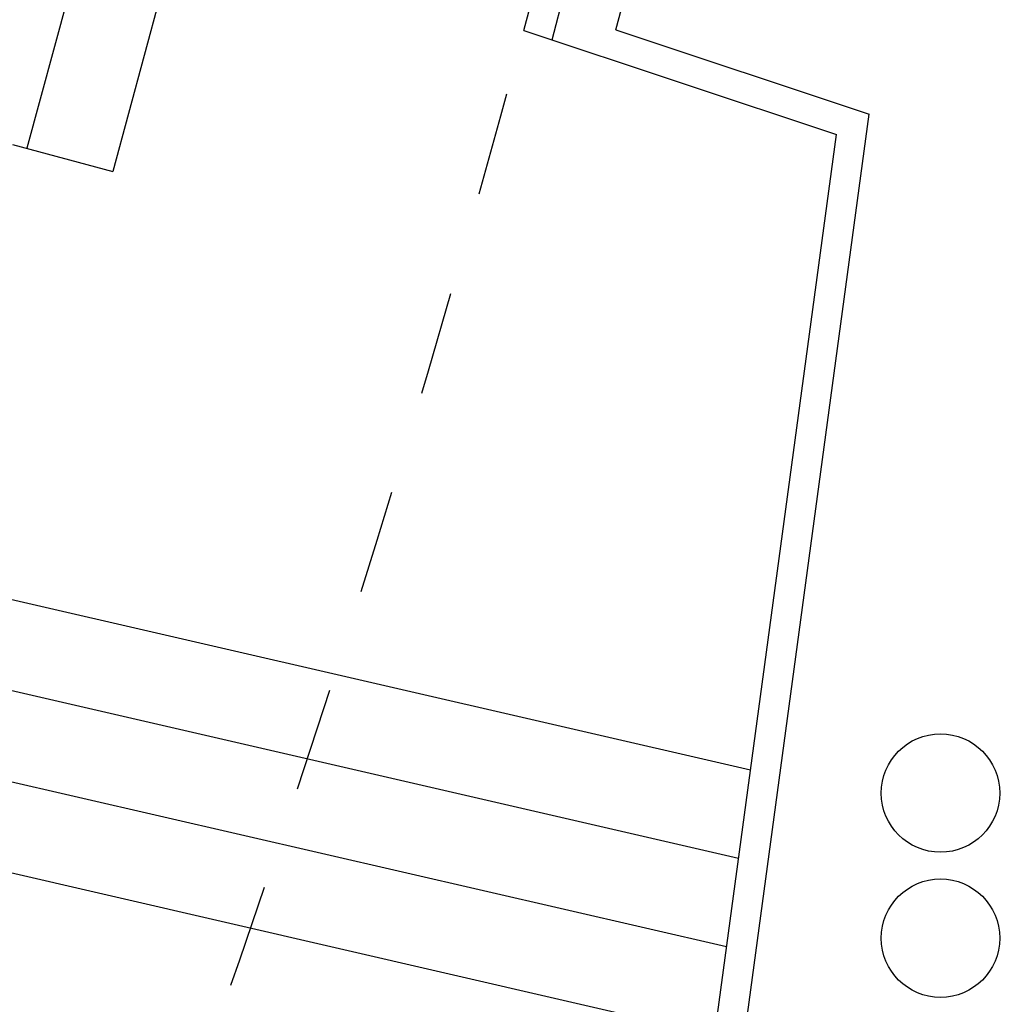
# Model space of a CAD drawing. Units: millimetres. Extents: x 163.5 to 203.7, y 69.9 to 145.3.
# Drawn here: x 197.6 to 198.5, y 76.5 to 77.4 of the extents above; entities that cross this region are included whole.
import ezdxf

# ---------------------------------------------------------------- set-up
doc = ezdxf.new("R2010")
doc.units = ezdxf.units.MM
doc.header["$MEASUREMENT"] = 0
doc.linetypes.add('AI-Linetype-96', pattern=[0.067971, 0.045314, -0.022657])
for name, color, linetype, lineweight in [('1-ENV', 7, 'Continuous', 0), ('1-FUST', 7, 'Continuous', 0), ('2-ESC-ASC', 7, 'Continuous', 0), ('2-PROJ 2', 7, 'Continuous', 0), ('2-PROJ OCULTES', 7, 'Continuous', 0), ('4-TRA MURS', 7, 'Continuous', 0)]:
    doc.layers.add(name, color=color, linetype=linetype, lineweight=lineweight)

msp = doc.modelspace()

# ---------------------------------------------------------------- hatches: boundary and pattern name
at = {"layer": '4-TRA MURS', "true_color": 0xadadad, "transparency": 33554687}
h = msp.add_hatch(color=253, dxfattribs=at)
edge = h.paths.add_edge_path()
edge.add_spline(control_points=[(197.34422, 80.37852), (197.34422, 80.37852), (198.68923, 80.3915), (198.68923, 80.3915), (198.6897, 80.40551), (198.69013, 80.41952), (198.69051, 80.43353), (198.69051, 80.43353), (198.76927, 80.43391), (198.76927, 80.43391), (198.76927, 80.43391), (198.76879, 80.53381), (198.76879, 80.53381), (198.76879, 80.53381), (198.8687, 80.53428), (198.8687, 80.53428), (198.8687, 80.53428), (198.86917, 80.43438), (198.86917, 80.43438), (198.86917, 80.43438), (198.82609, 80.43418), (198.82609, 80.43418), (198.82609, 80.43418), (198.77539, 78.57192), (198.77539, 78.57192), (198.77539, 78.57192), (198.8105, 78.57209), (198.8105, 78.57209), (198.8105, 78.57209), (198.81098, 78.47219), (198.81098, 78.47219), (198.81098, 78.47219), (198.77267, 78.47201), (198.77267, 78.47201), (198.77267, 78.47201), (198.74135, 77.3218), (198.74135, 77.3218), (198.74135, 77.3218), (198.79528, 77.32205), (198.79528, 77.32205), (198.79528, 77.32205), (198.82444, 78.27566), (198.82444, 78.27566), (198.82444, 78.27566), (198.88027, 80.32635), (198.88027, 80.32635), (198.88027, 80.32635), (198.89125, 80.6993), (198.89125, 80.6993), (198.89125, 80.6993), (198.62726, 80.7049), (198.62726, 80.7049), (198.62398, 80.64776), (198.62046, 80.59064), (198.61669, 80.53353), (198.61669, 80.53353), (197.84921, 80.52612), (197.84921, 80.52612), (197.84921, 80.52612), (197.84968, 80.42622), (197.84968, 80.42622), (197.84968, 80.42622), (197.74978, 80.42525), (197.74978, 80.42525), (197.74978, 80.42525), (197.74931, 80.52516), (197.74931, 80.52516), (197.74931, 80.52516), (197.34284, 80.52124), (197.34284, 80.52124), (197.34284, 80.52124), (197.34422, 80.37852), (197.34422, 80.37852)], knot_values=[0, 0, 0, 0, 1, 1, 1, 2, 2, 2, 3, 3, 3, 4, 4, 4, 5, 5, 5, 6, 6, 6, 7, 7, 7, 8, 8, 8, 9, 9, 9, 10, 10, 10, 11, 11, 11, 12, 12, 12, 13, 13, 13, 14, 14, 14, 15, 15, 15, 16, 16, 16, 17, 17, 17, 18, 18, 18, 19, 19, 19, 20, 20, 20, 21, 21, 21, 22, 22, 22, 23, 23, 23, 24, 24, 24, 24], degree=3, periodic=0)

# ---------------------------------------------------------------- linework, layer by layer
at = {"layer": '1-ENV', "color": 2, "lineweight": 25, "true_color": 0xffff00}
for p, q in [((198.08612, 77.3999), (198.38739, 77.29959)), ((198.17487, 77.40044), (198.41885, 77.3192)), ((198.23669, 75.97217), (198.41885, 77.3192)), ((198.20876, 75.97861), (198.38739, 77.29959))]:
    msp.add_line(p, q, dxfattribs=at)
for points in [[(198.11326, 77.39087), (198.37443, 78.37024), (198.51983, 79.37687), (198.54647, 80.39012)], [(198.17487, 77.40044), (198.43332, 78.37717), (198.57719, 79.38067), (198.60359, 80.39067)]]:
    msp.add_open_spline(points, degree=3, dxfattribs=at)
at = {"layer": '1-FUST', "color": 4, "lineweight": 25, "true_color": 0x00ffff}
msp.add_open_spline([(198.08612, 77.3999), (198.34635, 78.37626), (198.49127, 79.37975), (198.51791, 80.38985)], degree=3, dxfattribs=at)
at = {"layer": '2-ESC-ASC', "color": 5, "lineweight": 25, "true_color": 0x0000ff}
for p, q in [((198.30453, 76.68687), (197.46379, 76.88071)), ((198.29301, 76.60165), (197.43791, 76.7988)), ((198.28148, 76.51642), (197.41203, 76.71688)), ((198.26996, 76.4312), (197.38615, 76.63497))]:
    msp.add_line(p, q, dxfattribs=at)
at = {"layer": '2-PROJ 2', "color": 251, "lineweight": 25, "true_color": 0x5b5b5b}
for p, q in [((197.68418, 77.57186), (197.60716, 77.28633)), ((197.77124, 77.56581), (197.68984, 77.26403)), ((197.59315, 77.29011), (197.68984, 77.26403))]:
    msp.add_line(p, q, dxfattribs=at)
for centre in [(198.48768, 76.66471), (198.48768, 76.52485)]:
    msp.add_circle(centre, 0.05709, dxfattribs=at)
at = {"layer": '2-PROJ OCULTES', "color": 4, "linetype": 'AI-Linetype-96', "lineweight": 25, "true_color": 0x00ffff}
msp.add_open_spline([(197.66637, 76.10366), (197.82896, 76.52807), (197.96908, 76.96075), (198.08612, 77.3999)], degree=3, dxfattribs=at)
at = {"layer": '4-TRA MURS'}
msp.add_open_spline([(197.34422, 80.37852), (197.34422, 80.37852), (198.68923, 80.3915), (198.68923, 80.3915), (198.6897, 80.40551), (198.69013, 80.41952), (198.69051, 80.43353), (198.69051, 80.43353), (198.76927, 80.43391), (198.76927, 80.43391), (198.76927, 80.43391), (198.76879, 80.53381), (198.76879, 80.53381), (198.76879, 80.53381), (198.8687, 80.53428), (198.8687, 80.53428), (198.8687, 80.53428), (198.86917, 80.43438), (198.86917, 80.43438), (198.86917, 80.43438), (198.82609, 80.43418), (198.82609, 80.43418), (198.82609, 80.43418), (198.77539, 78.57192), (198.77539, 78.57192), (198.77539, 78.57192), (198.8105, 78.57209), (198.8105, 78.57209), (198.8105, 78.57209), (198.81098, 78.47219), (198.81098, 78.47219), (198.81098, 78.47219), (198.77267, 78.47201), (198.77267, 78.47201), (198.77267, 78.47201), (198.74135, 77.3218), (198.74135, 77.3218), (198.74135, 77.3218), (198.79528, 77.32205), (198.79528, 77.32205), (198.79528, 77.32205), (198.82444, 78.27566), (198.82444, 78.27566), (198.82444, 78.27566), (198.88027, 80.32635), (198.88027, 80.32635), (198.88027, 80.32635), (198.89125, 80.6993), (198.89125, 80.6993), (198.89125, 80.6993), (198.62726, 80.7049), (198.62726, 80.7049), (198.62398, 80.64776), (198.62046, 80.59064), (198.61669, 80.53353), (198.61669, 80.53353), (197.84921, 80.52612), (197.84921, 80.52612), (197.84921, 80.52612), (197.84968, 80.42622), (197.84968, 80.42622), (197.84968, 80.42622), (197.74978, 80.42525), (197.74978, 80.42525), (197.74978, 80.42525), (197.74931, 80.52516), (197.74931, 80.52516), (197.74931, 80.52516), (197.34284, 80.52124), (197.34284, 80.52124), (197.34284, 80.52124), (197.34422, 80.37852), (197.34422, 80.37852)], degree=3, knots=[0, 0, 0, 0, 1, 1, 1, 2, 2, 2, 3, 3, 3, 4, 4, 4, 5, 5, 5, 6, 6, 6, 7, 7, 7, 8, 8, 8, 9, 9, 9, 10, 10, 10, 11, 11, 11, 12, 12, 12, 13, 13, 13, 14, 14, 14, 15, 15, 15, 16, 16, 16, 17, 17, 17, 18, 18, 18, 19, 19, 19, 20, 20, 20, 21, 21, 21, 22, 22, 22, 23, 23, 23, 24, 24, 24, 24], dxfattribs=at)

doc.saveas('drawing.dxf')
